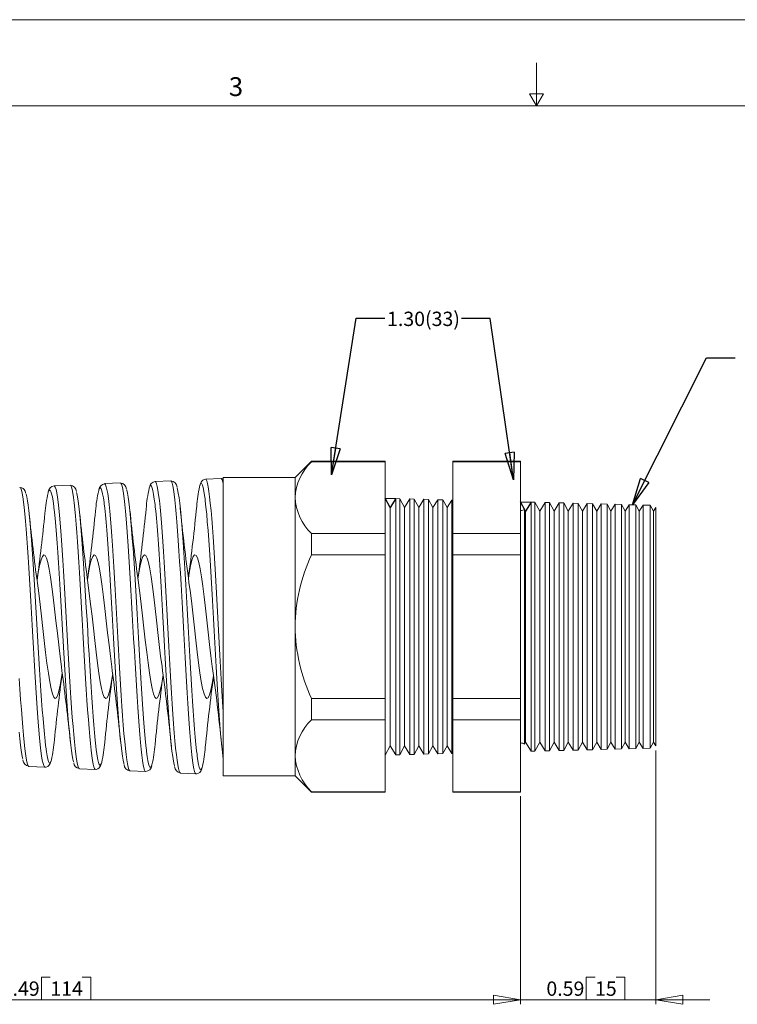
# Model space of a CAD drawing. Units: inches. Extents: x 0 to 22, y 0 to 17.
# Drawn here: x 6.5 to 12.8, y 8.4 to 17 of the extents above; entities that cross this region are included whole.
import ezdxf

# ---------------------------------------------------------------- set-up
doc = ezdxf.new("R2010")
doc.units = ezdxf.units.IN
doc.header["$MEASUREMENT"] = 0
doc.layers.add('VIEW_PV', color=7, linetype='Continuous', lineweight=0)
doc.styles.add('SLDTEXTSTYLE0', font='TXT', dxfattribs={"width": 0.75})
doc.dimstyles.new('SLDDIMSTYLE0', dxfattribs={"dimtxt": 0.125, "dimasz": 0.23622, "dimexe": 0, "dimexo": 0.0625, "dimgap": 0.03125, "dimtad": 1, "dimtoh": 1, "dimlfac": 0.5, "dimdsep": 46, "dimtxsty": 'SLDTEXTSTYLE0', "dimblk1": 'CLOSED', "dimblk2": 'CLOSED', "dimsah": 1, "dimcen": 0.09, "dimadec": 0, "dimazin": 0, "dimtfac": 1, "dimtofl": 0, "dimtmove": 0, "dimatfit": 3, "dimldrblk": 'CLOSED', "dimfxl": 1, "dimtolj": 1, "dimtzin": 12, "dimarcsym": 0})
doc.dimstyles.new('SLDDIMSTYLE1', dxfattribs={"dimtxt": 0.125, "dimasz": 0.23622, "dimexe": 0, "dimexo": 0.0625, "dimgap": 0.03125, "dimtad": 1, "dimtoh": 1, "dimlfac": 0.5, "dimzin": 12, "dimdsep": 46, "dimtxsty": 'SLDTEXTSTYLE0', "dimblk1": 'CLOSED', "dimblk2": 'CLOSED', "dimsah": 1, "dimcen": 0.09, "dimadec": 0, "dimazin": 0, "dimtfac": 1, "dimtofl": 0, "dimtmove": 0, "dimatfit": 3, "dimldrblk": 'CLOSED', "dimfxl": 1, "dimtolj": 1, "dimtzin": 12, "dimarcsym": 0})
doc.dimstyles.new('SLDDIMSTYLE2', dxfattribs={"dimtxt": 0.23622, "dimasz": 0.23622, "dimexe": 0, "dimexo": 0.0625, "dimgap": 0.059055, "dimtad": 0, "dimtih": 1, "dimtoh": 1, "dimdec": 0, "dimzin": 0, "dimdsep": 46, "dimtxsty": 'Standard', "dimblk1": 'CLOSED', "dimblk2": 'CLOSED', "dimsah": 1, "dimcen": 0.09, "dimadec": 0, "dimazin": 0, "dimtfac": 1, "dimtdec": 0, "dimtofl": 0, "dimtmove": 0, "dimatfit": 3, "dimldrblk": 'CLOSED', "dimfxl": 1, "dimtolj": 1, "dimtzin": 0, "dimarcsym": 0})

# ---------------------------------------------------------------- blocks, each defined once
blk = doc.blocks.new('_Closed')
at = {"color": 0, "linetype": 'ByBlock', "lineweight": -2}
for p, q in [((-1, 0.166667), (0, 0)), ((-1, 0.166667), (-1, -0.166667)), ((0, 0), (-1, -0.166667)), ((0, 0), (-1, 0))]:
    blk.add_line(p, q, dxfattribs=at)
blk = doc.blocks.new('*D5')
at = {"layer": 'VIEW_PV'}
for p, q in [((12.041, 10.6259), (12.041, 8.4123)), ((10.861, 10.2274), (10.861, 8.4123)), ((11.4346, 8.6502), (11.4346, 8.4517)), ((11.4346, 8.6502), (11.5105, 8.6502)), ((11.771, 8.6502), (11.6951, 8.6502)), ((11.771, 8.6502), (11.771, 8.4517)), ((10.861, 8.4517), (10.3886, 8.4517)), ((12.041, 8.4517), (10.861, 8.4517)), ((11.4346, 8.4517), (11.5105, 8.4517)), ((11.771, 8.4517), (11.6951, 8.4517)), ((12.041, 8.4517), (12.5135, 8.4517))]:
    blk.add_line(p, q, dxfattribs=at)
at = {"layer": 'VIEW_PV', "xscale": 0.2362204724, "yscale": 0.2362204724}
blk.add_blockref('_Closed', (10.861, 8.4517, 0.0141), dxfattribs=at)
at = {"layer": 'VIEW_PV', "xscale": 0.2362204724, "yscale": 0.2362204724, "rotation": 180}
blk.add_blockref('_Closed', (12.041, 8.4517, 0.0141), dxfattribs=at)
at = {"layer": 'VIEW_PV', "char_height": 0.125, "attachment_point": 1, "style": 'SLDTEXTSTYLE0'}
for s, insert in [('0.59', (11.0864, 8.6114)), ('15', (11.5105, 8.6114))]:
    blk.add_mtext(s, dxfattribs=dict(at, insert=insert))
blk = doc.blocks.new('*D6')
at = {"layer": 'VIEW_PV'}
for p, q in [((1.8806, 10.6602), (1.8806, 8.4123)), ((10.861, 10.2274), (10.861, 8.4123)), ((6.6828, 8.6502), (6.6828, 8.4517)), ((6.6828, 8.6502), (6.7587, 8.6502)), ((7.1116, 8.6502), (7.0357, 8.6502)), ((7.1116, 8.6502), (7.1116, 8.4517)), ((1.8806, 8.4517), (10.861, 8.4517)), ((6.6828, 8.4517), (6.7587, 8.4517)), ((7.1116, 8.4517), (7.0357, 8.4517))]:
    blk.add_line(p, q, dxfattribs=at)
at = {"layer": 'VIEW_PV', "xscale": 0.2362204724, "yscale": 0.2362204724}
for p, rotation in [((1.8806, 8.4517, 0.0141), 180), ((10.861, 8.4517, 0.0141), 360)]:
    blk.add_blockref('_Closed', p, dxfattribs=dict(at, rotation=rotation))
at = {"layer": 'VIEW_PV', "char_height": 0.125, "attachment_point": 1, "style": 'SLDTEXTSTYLE0'}
for s, insert in [('4.49', (6.3346, 8.6114)), ('114', (6.7587, 8.6114))]:
    blk.add_mtext(s, dxfattribs=dict(at, insert=insert))

msp = doc.modelspace()

# ---------------------------------------------------------------- linework, layer by layer
at = {"color": 7, "linetype": 'Continuous', "lineweight": 15}
for p, q in [((9.0365, 13.1487), (8.8935, 13.0057)), ((9.6809, 13.1487), (9.0365, 13.1487)), ((9.0365, 13.1487), (9.0365, 13.1447)), ((9.6809, 13.1447), (9.0365, 13.1447)), ((9.6809, 13.1487), (9.6809, 13.1447)), ((9.6809, 13.1447), (9.6809, 12.5184)), ((10.861, 13.1487), (10.2705, 13.1487)), ((10.2705, 13.1447), (10.2705, 13.1487)), ((10.861, 13.1447), (10.2705, 13.1447)), ((10.2705, 12.5184), (10.2705, 13.1447)), ((10.861, 13.1487), (10.861, 13.1447)), ((10.861, 13.1447), (10.861, 12.5184)), ((7.8097, 12.979), (7.6733, 12.9731)), ((7.6733, 12.9724), (7.6735, 12.9725)), ((8.249, 12.9982), (8.114, 12.9923)), ((8.8935, 13.0057), (8.267, 13.0057)), ((8.267, 11.7057), (8.267, 13.0057)), ((8.8935, 13.0057), (8.8935, 12.8315)), ((6.931, 12.9407), (6.792, 12.9346)), ((7.3704, 12.9598), (7.2326, 12.9538)), ((8.8935, 12.8315), (8.8935, 11.7057)), ((9.7249, 12.7445), (9.6809, 12.8257)), ((9.7732, 12.8233), (9.7249, 12.7445)), ((9.8067, 12.8224), (9.7732, 12.8233)), ((9.7732, 12.8233), (9.7732, 10.5881)), ((9.8489, 12.7445), (9.8067, 12.8224)), ((9.8067, 12.8224), (9.8067, 11.7057)), ((9.8952, 12.8201), (9.8489, 12.7445)), ((9.9324, 12.8191), (9.8952, 12.8201)), ((9.8952, 10.5913), (9.8952, 12.8201)), ((9.9729, 12.7445), (9.9324, 12.8191)), ((9.9324, 12.8191), (9.9324, 11.7057)), ((10.0173, 12.8169), (9.9729, 12.7445)), ((10.0582, 12.8158), (10.0173, 12.8169)), ((10.0173, 10.5945), (10.0173, 12.8169)), ((10.0969, 12.7445), (10.0582, 12.8158)), ((10.0582, 12.8158), (10.0582, 11.7057)), ((10.1393, 12.8137), (10.0969, 12.7445)), ((10.184, 12.8125), (10.1393, 12.8137)), ((10.1393, 10.5977), (10.1393, 12.8137)), ((10.2209, 12.7445), (10.184, 12.8125)), ((10.184, 12.8125), (10.184, 11.7057)), ((10.2614, 12.8105), (10.2209, 12.7445)), ((10.2705, 12.8103), (10.2614, 12.8105)), ((10.2614, 10.6009), (10.2614, 12.8105)), ((9.7249, 12.7445), (9.7249, 10.6669)), ((9.8489, 12.7445), (9.8489, 10.6669)), ((9.9729, 12.7445), (9.9729, 10.6669)), ((10.0969, 12.7445), (10.0969, 10.6669)), ((10.2209, 12.7445), (10.2209, 10.6669)), ((10.9051, 12.7136), (10.8967, 12.7292)), ((10.8967, 11.7057), (10.8967, 12.7292)), ((10.9534, 12.7924), (10.9051, 12.7136)), ((10.9051, 12.7136), (10.9051, 10.6978)), ((10.9868, 12.7915), (10.9534, 12.7924)), ((10.9534, 12.7924), (10.9534, 10.619)), ((11.0291, 12.7136), (10.9868, 12.7915)), ((10.9868, 12.7915), (10.9868, 11.7057)), ((11.0754, 12.7892), (11.0291, 12.7136)), ((11.0291, 12.7136), (11.0291, 10.6978)), ((11.1126, 12.7882), (11.0754, 12.7892)), ((11.0754, 10.6222), (11.0754, 12.7892)), ((11.1531, 12.7136), (11.1126, 12.7882)), ((11.1126, 12.7882), (11.1126, 11.7057)), ((11.1974, 12.786), (11.1531, 12.7136)), ((11.1531, 12.7136), (11.1531, 10.6978)), ((11.2384, 12.7849), (11.1974, 12.786)), ((11.1974, 10.6254), (11.1974, 12.786)), ((11.2771, 12.7136), (11.2384, 12.7849)), ((11.2384, 12.7849), (11.2384, 11.7057)), ((11.3195, 12.7828), (11.2771, 12.7136)), ((11.2771, 12.7136), (11.2771, 10.6978)), ((11.3642, 12.7816), (11.3195, 12.7828)), ((11.3195, 10.6286), (11.3195, 12.7828)), ((11.4011, 12.7136), (11.3642, 12.7816)), ((11.3642, 12.7816), (11.3642, 11.7057)), ((11.4415, 12.7796), (11.4011, 12.7136)), ((11.4011, 12.7136), (11.4011, 10.6978)), ((11.49, 12.7783), (11.4415, 12.7796)), ((11.4415, 10.6318), (11.4415, 12.7796)), ((11.5251, 12.7136), (11.49, 12.7783)), ((11.49, 12.7783), (11.49, 11.7057)), ((11.5636, 12.7764), (11.5251, 12.7136)), ((11.5251, 12.7136), (11.5251, 10.6978)), ((11.6158, 12.775), (11.5636, 12.7764)), ((11.5636, 10.635), (11.5636, 12.7764)), ((11.6491, 12.7136), (11.6158, 12.775)), ((11.6158, 12.775), (11.6158, 11.7057)), ((11.6856, 12.7732), (11.6491, 12.7136)), ((11.6491, 12.7136), (11.6491, 10.6978)), ((11.7415, 12.7718), (11.6856, 12.7732)), ((11.6856, 10.6382), (11.6856, 12.7732)), ((11.7731, 12.7136), (11.7415, 12.7718)), ((11.7415, 12.7718), (11.7415, 11.7057)), ((11.8077, 12.77), (11.7731, 12.7136)), ((11.7731, 12.7136), (11.7731, 10.6978)), ((11.8673, 12.7685), (11.8077, 12.77)), ((11.8077, 10.6414), (11.8077, 12.77)), ((11.8971, 12.7136), (11.8673, 12.7685)), ((11.8673, 12.7685), (11.8673, 11.7057)), ((11.9297, 12.7668), (11.8971, 12.7136)), ((11.8971, 12.7136), (11.8971, 10.6978)), ((11.9931, 12.7652), (11.9297, 12.7668)), ((11.9297, 10.6446), (11.9297, 12.7668)), ((12.0211, 12.7136), (11.9931, 12.7652)), ((11.9931, 12.7652), (11.9931, 11.7057)), ((12.041, 12.7461), (12.0211, 12.7136)), ((12.0211, 12.7136), (12.0211, 10.6978)), ((12.041, 10.6653), (12.041, 12.7461)), ((9.0365, 12.5184), (9.0365, 12.332)), ((9.6809, 12.5184), (9.0365, 12.5184)), ((9.6809, 12.5184), (9.6809, 12.332)), ((10.861, 12.5184), (10.2705, 12.5184)), ((10.2705, 12.332), (10.2705, 12.5184)), ((10.861, 12.5184), (10.861, 12.332)), ((9.6809, 12.332), (9.0365, 12.332)), ((9.6809, 12.332), (9.6809, 11.0794)), ((10.861, 12.332), (10.2705, 12.332)), ((10.2705, 11.0794), (10.2705, 12.332)), ((10.861, 12.332), (10.861, 11.0794)), ((8.267, 10.4057), (8.267, 11.7057)), ((8.8935, 11.7057), (8.8935, 10.5799)), ((9.8067, 11.7057), (9.8067, 10.589)), ((9.9324, 11.7057), (9.9324, 10.5923)), ((10.0582, 11.7057), (10.0582, 10.5956)), ((10.184, 11.7057), (10.184, 10.5989)), ((10.8967, 10.6822), (10.8967, 11.7057)), ((10.9868, 11.7057), (10.9868, 10.6199)), ((11.1126, 11.7057), (11.1126, 10.6232)), ((11.2384, 11.7057), (11.2384, 10.6265)), ((11.3642, 11.7057), (11.3642, 10.6298)), ((11.49, 11.7057), (11.49, 10.6331)), ((11.6158, 11.7057), (11.6158, 10.6364)), ((11.7415, 11.7057), (11.7415, 10.6397)), ((11.8673, 11.7057), (11.8673, 10.643)), ((11.9931, 11.7057), (11.9931, 10.6463)), ((9.0365, 11.0794), (9.0365, 10.893)), ((9.6809, 11.0794), (9.0365, 11.0794)), ((9.6809, 11.0794), (9.6809, 10.893)), ((10.861, 11.0794), (10.2705, 11.0794)), ((10.2705, 10.893), (10.2705, 11.0794)), ((10.861, 11.0794), (10.861, 10.893)), ((9.6809, 10.893), (9.0365, 10.893)), ((9.6809, 10.893), (9.6809, 10.2667)), ((10.861, 10.893), (10.2705, 10.893)), ((10.2705, 10.2667), (10.2705, 10.893)), ((10.861, 10.893), (10.861, 10.2667)), ((9.6809, 10.5857), (9.7249, 10.6669)), ((9.7249, 10.6669), (9.7732, 10.5881)), ((9.8067, 10.589), (9.8489, 10.6669)), ((9.8489, 10.6669), (9.8952, 10.5913)), ((9.9324, 10.5923), (9.9729, 10.6669)), ((9.9729, 10.6669), (10.0173, 10.5945)), ((10.0582, 10.5956), (10.0969, 10.6669)), ((10.0969, 10.6669), (10.1393, 10.5977)), ((10.184, 10.5989), (10.2209, 10.6669)), ((10.2209, 10.6669), (10.2614, 10.6009)), ((10.8967, 10.6822), (10.9051, 10.6978)), ((10.9051, 10.6978), (10.9534, 10.619)), ((10.9868, 10.6199), (11.0291, 10.6978)), ((11.0291, 10.6978), (11.0754, 10.6222)), ((11.1126, 10.6232), (11.1531, 10.6978)), ((11.1531, 10.6978), (11.1974, 10.6254)), ((11.2384, 10.6265), (11.2771, 10.6978)), ((11.2771, 10.6978), (11.3195, 10.6286)), ((11.3642, 10.6298), (11.4011, 10.6978)), ((11.4011, 10.6978), (11.4415, 10.6318)), ((11.49, 10.6331), (11.5251, 10.6978)), ((11.5251, 10.6978), (11.5636, 10.635)), ((11.6158, 10.6364), (11.6491, 10.6978)), ((11.6491, 10.6978), (11.6856, 10.6382)), ((11.7415, 10.6397), (11.7731, 10.6978)), ((11.7731, 10.6978), (11.8077, 10.6414)), ((11.8673, 10.643), (11.8971, 10.6978)), ((11.8971, 10.6978), (11.9297, 10.6446)), ((11.9931, 10.6463), (12.0211, 10.6978)), ((12.0211, 10.6978), (12.041, 10.6653)), ((8.8935, 10.5799), (8.8935, 10.4057)), ((9.7732, 10.5881), (9.8067, 10.589)), ((9.8952, 10.5913), (9.9324, 10.5923)), ((10.0173, 10.5945), (10.0582, 10.5956)), ((10.1393, 10.5977), (10.184, 10.5989)), ((10.2614, 10.6009), (10.2705, 10.6012)), ((10.9534, 10.619), (10.9868, 10.6199)), ((11.0754, 10.6222), (11.1126, 10.6232)), ((11.1974, 10.6254), (11.2384, 10.6265)), ((11.3195, 10.6286), (11.3642, 10.6298)), ((11.4415, 10.6318), (11.49, 10.6331)), ((11.5636, 10.635), (11.6158, 10.6364)), ((11.6856, 10.6382), (11.7415, 10.6397)), ((11.8077, 10.6414), (11.8673, 10.643)), ((11.9297, 10.6446), (11.9931, 10.6463)), ((6.5716, 10.4865), (6.7114, 10.4804)), ((7.0123, 10.4672), (7.1507, 10.4612)), ((7.453, 10.448), (7.59, 10.442)), ((7.8937, 10.4287), (8.0294, 10.4228)), ((8.267, 10.4057), (8.8935, 10.4057)), ((8.8935, 10.4057), (9.0365, 10.2627)), ((9.6809, 10.2667), (9.0365, 10.2667)), ((9.0365, 10.2667), (9.0365, 10.2627)), ((9.0365, 10.2627), (9.6809, 10.2627)), ((9.6809, 10.2667), (9.6809, 10.2627)), ((10.861, 10.2667), (10.2705, 10.2667)), ((10.2705, 10.2627), (10.2705, 10.2667)), ((10.2705, 10.2627), (10.861, 10.2627)), ((10.861, 10.2667), (10.861, 10.2627))]:
    msp.add_line(p, q, dxfattribs=at)
at = {"color": 7, "linetype": 'Continuous'}
for p, q in [((9.6809, 12.8257), (9.7732, 12.8233)), ((9.7249, 12.7445), (9.6809, 12.8257)), ((9.7732, 12.8233), (9.7249, 12.7445)), ((10.861, 12.7948), (10.9534, 12.7924)), ((10.9051, 12.7136), (10.861, 12.7948)), ((10.9534, 12.7924), (10.9051, 12.7136))]:
    msp.add_line(p, q, dxfattribs=at)
at = {"color": 7, "linetype": 'Continuous', "lineweight": 15, "flags": 128}
for points in [[(7.6735, 12.9725), (7.6743, 12.973), (7.6802, 12.9673), (7.6862, 12.9522), (7.6923, 12.928), (7.6981, 12.8959), (7.7039, 12.8555), (7.7099, 12.8055), (7.7159, 12.7475), (7.7218, 12.6837), (7.7277, 12.6131), (7.7337, 12.5339), (7.7397, 12.4486), (7.7456, 12.3603), (7.7514, 12.2675), (7.7574, 12.1679), (7.7634, 12.0649), (7.7692, 11.9621), (7.7751, 11.8576), (7.7811, 11.7489), (7.7872, 11.6399), (7.793, 11.5343), (7.7988, 11.4298), (7.8048, 11.3243), (7.8108, 11.2216), (7.8167, 11.1251), (7.8225, 11.0326), (7.8286, 10.9423), (7.8346, 10.8576), (7.8404, 10.7811), (7.8463, 10.7111), (7.8523, 10.6462), (7.8583, 10.5891), (7.8641, 10.5414), (7.87, 10.5018), (7.876, 10.4698), (7.882, 10.4468), (7.8879, 10.4334), (7.8937, 10.4288)], [(8.0294, 10.4232), (8.0289, 10.4229), (8.0231, 10.4284), (8.0172, 10.4427), (8.0113, 10.4666), (8.0053, 10.4995), (7.9995, 10.5399), (7.9936, 10.5884), (7.9877, 10.6464), (7.9817, 10.7121), (7.9758, 10.7828), (7.97, 10.8599), (7.964, 10.9454), (7.9581, 11.0364), (7.9522, 11.1294), (7.9464, 11.2265), (7.9404, 11.3297), (7.9344, 11.4357), (7.9286, 11.5405), (7.9228, 11.6464), (7.9168, 11.7558), (7.9108, 11.8648), (7.905, 11.9696), (7.8992, 12.0724), (7.8932, 12.1756), (7.8872, 12.2754), (7.8814, 12.3682), (7.8756, 12.4564), (7.8696, 12.5417), (7.8636, 12.6209), (7.8578, 12.6914), (7.852, 12.755), (7.846, 12.8129), (7.84, 12.8627), (7.8342, 12.9029), (7.8284, 12.9348), (7.8223, 12.9587), (7.8164, 12.9735), (7.8106, 12.979), (7.8097, 12.9785)], [(8.114, 12.9917), (8.1005, 12.9895), (8.0883, 12.9827), (8.0802, 12.9748), (8.0741, 12.9659), (8.0687, 12.9545), (8.0623, 12.9345), (8.062, 12.933)], [(8.114, 12.9918), (8.1192, 12.989), (8.1251, 12.9768), (8.1309, 12.9559), (8.1369, 12.9252), (8.1429, 12.8856), (8.1487, 12.8387), (8.1546, 12.784), (8.1606, 12.7199), (8.1667, 12.6483), (8.1725, 12.572), (8.1783, 12.4896), (8.1843, 12.3992), (8.1903, 12.3037), (8.1962, 12.2065), (8.202, 12.1059), (8.2081, 11.9994), (8.2141, 11.8907), (8.22, 11.7837), (8.2258, 11.6762), (8.2318, 11.5657), (8.2378, 11.4562), (8.2436, 11.3514), (8.2495, 11.2491), (8.2555, 11.1471), (8.2615, 11.0492), (8.267, 10.9629)], [(8.267, 12.9565), (8.2649, 12.9657), (8.2591, 12.9853), (8.2533, 12.996), (8.249, 12.9972)], [(8.2674, 12.9942), (8.2642, 12.9959), (8.2491, 12.9977)], [(6.7114, 10.4812), (6.7068, 10.4832), (6.701, 10.4943), (6.6952, 10.5138), (6.6892, 10.5425), (6.6832, 10.5797), (6.6774, 10.6237), (6.6716, 10.6752), (6.6656, 10.7357), (6.6596, 10.8032), (6.6538, 10.875), (6.648, 10.9526), (6.6419, 11.0379), (6.6359, 11.1281), (6.6301, 11.2196), (6.6243, 11.3145), (6.6184, 11.415), (6.6124, 11.5176), (6.6066, 11.6185), (6.6007, 11.72), (6.5947, 11.8243), (6.5887, 11.9277), (6.5829, 12.0265), (6.5771, 12.1231), (6.5711, 12.2195), (6.5652, 12.3121), (6.5594, 12.3977), (6.5535, 12.4785), (6.5475, 12.556), (6.5415, 12.6274), (6.5357, 12.6901), (6.5299, 12.7461), (6.5239, 12.7961), (6.518, 12.8381), (6.5121, 12.871), (6.5063, 12.8958), (6.5003, 12.9127), (6.4943, 12.9208), (6.4917, 12.9204)], [(6.5461, 12.8684), (6.5386, 12.8893), (6.5303, 12.9028), (6.5218, 12.9112), (6.5094, 12.9182), (6.4935, 12.921), (6.4918, 12.9206)], [(6.7897, 12.7464), (6.7885, 12.7564), (6.7825, 12.8008), (6.7765, 12.8373), (6.7706, 12.8646), (6.7648, 12.884), (6.7588, 12.8953), (6.7528, 12.8979), (6.7469, 12.892), (6.7411, 12.8779), (6.7399, 12.8736)], [(6.792, 12.9339), (6.7967, 12.9321), (6.8025, 12.9213), (6.8085, 12.9013), (6.8145, 12.8726), (6.8203, 12.8364), (6.8262, 12.7924), (6.8322, 12.7392), (6.8383, 12.6784), (6.8441, 12.6124), (6.8499, 12.5401), (6.8559, 12.4596), (6.8619, 12.3735), (6.8678, 12.2851), (6.8737, 12.1927), (6.8797, 12.094), (6.8857, 11.9924), (6.8916, 11.8916), (6.8974, 11.7894), (6.9034, 11.6837), (6.9094, 11.5781), (6.9152, 11.4763), (6.9211, 11.376), (6.9271, 11.2753), (6.9332, 11.1776), (6.939, 11.0863), (6.9448, 10.9994), (6.9508, 10.9149), (6.9568, 10.8363), (6.9627, 10.766), (6.9686, 10.7021), (6.9746, 10.6437), (6.9806, 10.5931), (6.9865, 10.5517), (6.9923, 10.5183), (6.9983, 10.4925), (7.0043, 10.4756), (7.0101, 10.4679), (7.0123, 10.4682)], [(7.1507, 10.4619), (7.1495, 10.4614), (7.1437, 10.4677), (7.1378, 10.4831), (7.1318, 10.5074), (7.126, 10.5395), (7.1201, 10.5796), (7.1141, 10.629), (7.1081, 10.6862), (7.1023, 10.749), (7.0965, 10.8183), (7.0906, 10.8961), (7.0846, 10.9798), (7.0788, 11.0661), (7.0729, 11.1568), (7.0669, 11.2541), (7.0609, 11.3547), (7.0551, 11.4548), (7.0493, 11.5567), (7.0433, 11.6625), (7.0374, 11.7687), (7.0315, 11.8713), (7.0257, 11.9727), (7.0197, 12.0751), (7.0137, 12.1748), (7.0079, 12.2683), (7.0021, 12.3579), (6.9961, 12.4454), (6.9901, 12.5274), (6.9843, 12.6012), (6.9785, 12.6689), (6.9725, 12.7315), (6.9665, 12.7866), (6.9607, 12.8325), (6.9549, 12.8707), (6.9489, 12.9015), (6.9429, 12.9235), (6.9371, 12.9363), (6.9313, 12.9407), (6.931, 12.9405)], [(7.2287, 12.7765), (7.2272, 12.789), (7.2214, 12.8304), (7.2155, 12.8641), (7.2095, 12.8902), (7.2035, 12.9077), (7.1976, 12.9162), (7.1918, 12.9163), (7.1858, 12.9077), (7.1807, 12.8927)], [(7.2326, 12.9527), (7.2355, 12.9529), (7.2415, 12.9442), (7.2474, 12.927), (7.2532, 12.9014), (7.2593, 12.8663), (7.2653, 12.8227), (7.2711, 12.7723), (7.277, 12.7146), (7.2829, 12.6479), (7.289, 12.5742), (7.2948, 12.4964), (7.3007, 12.4131), (7.3067, 12.3223), (7.3127, 12.2269), (7.3186, 12.1304), (7.3244, 12.0309), (7.3304, 11.9262), (7.3364, 11.8198), (7.3422, 11.7155), (7.3481, 11.6112), (7.3541, 11.5045), (7.3602, 11.3992), (7.366, 11.2989), (7.3718, 11.2015), (7.3778, 11.1049), (7.3838, 11.0126), (7.3897, 10.9278), (7.3956, 10.8483), (7.4016, 10.7727), (7.4076, 10.704), (7.4135, 10.6442), (7.4193, 10.5918), (7.4253, 10.5459), (7.4313, 10.5085), (7.4371, 10.4806), (7.443, 10.4611), (7.449, 10.4502), (7.453, 10.449)], [(7.59, 10.4431), (7.5863, 10.444), (7.5803, 10.4546), (7.5745, 10.4738), (7.5687, 10.5014), (7.5627, 10.5386), (7.5567, 10.5842), (7.5509, 10.6365), (7.5451, 10.6961), (7.5391, 10.7647), (7.5331, 10.8402), (7.5273, 10.9195), (7.5215, 11.0043), (7.5155, 11.0966), (7.5095, 11.1933), (7.5037, 11.2908), (7.4979, 11.3912), (7.4918, 11.4967), (7.4859, 11.6037), (7.48, 11.7083), (7.4743, 11.8129), (7.4683, 11.9197), (7.4623, 12.0249), (7.4565, 12.1249), (7.4506, 12.2219), (7.4446, 12.3179), (7.4386, 12.4095), (7.4328, 12.4934), (7.427, 12.5719), (7.4211, 12.6464), (7.4151, 12.714), (7.4093, 12.7725), (7.4034, 12.8236), (7.3974, 12.8682), (7.3914, 12.9042), (7.3856, 12.9307), (7.3798, 12.9488), (7.3739, 12.9585), (7.3704, 12.9587)], [(7.4259, 12.8995), (7.427, 12.8962), (7.433, 12.87), (7.4388, 12.8364), (7.4446, 12.7948), (7.4506, 12.7442), (7.4566, 12.686), (7.4624, 12.6225), (7.4682, 12.5527), (7.4742, 12.4746), (7.4802, 12.3909), (7.486, 12.3047), (7.4918, 12.2143), (7.4978, 12.1176), (7.5038, 12.0179), (7.5096, 11.9187), (7.5154, 11.818), (7.5214, 11.7135), (7.5274, 11.6089), (7.5332, 11.5079), (7.539, 11.4082), (7.5451, 11.3078), (7.551, 11.2103), (7.5569, 11.1188), (7.5627, 11.0314), (7.5686, 10.9464), (7.5746, 10.8669), (7.5804, 10.7954), (7.5863, 10.7302), (7.5923, 10.6702), (7.597, 10.629)], [(7.6746, 12.7473), (7.6721, 12.7713), (7.6662, 12.8189), (7.6602, 12.8598), (7.6542, 12.8923), (7.6484, 12.9154), (7.6425, 12.9301), (7.6365, 12.9364), (7.6305, 12.9336), (7.6246, 12.9223), (7.6219, 12.9132)], [(7.8658, 12.9159), (7.8695, 12.9017), (7.8756, 12.8704), (7.8816, 12.8305), (7.8874, 12.7838), (7.8932, 12.7296), (7.8991, 12.6665), (7.9051, 12.5963), (7.9109, 12.5218), (7.9168, 12.4416), (7.9228, 12.3537), (7.9288, 12.2611), (7.9346, 12.1671), (7.9404, 12.0699), (7.9463, 11.9672), (7.9523, 11.8625), (7.9581, 11.7596), (7.964, 11.6564), (7.97, 11.5504), (7.976, 11.4456), (7.9818, 11.3455), (7.9876, 11.2478), (7.9936, 11.1506), (7.9996, 11.0574), (8.0054, 10.9713), (8.0112, 10.8903), (8.0172, 10.8128), (8.0232, 10.7418), (8.029, 10.6795), (8.0348, 10.6243), (8.0385, 10.5946)], [(8.1088, 12.8205), (8.1049, 12.8513), (8.099, 12.889), (8.0932, 12.9184), (8.0872, 12.94), (8.0812, 12.9524), (8.0753, 12.9558), (8.0695, 12.9504), (8.0634, 12.9359), (8.0609, 12.9258)], [(6.5475, 12.8617), (6.5535, 12.8375), (6.5595, 12.805), (6.5653, 12.7657), (6.5711, 12.719), (6.5771, 12.6637), (6.583, 12.6013), (6.5889, 12.5343), (6.5947, 12.4616), (6.6007, 12.3812), (6.6067, 12.296), (6.6125, 12.2088), (6.6183, 12.1182), (6.6243, 12.022), (6.6303, 11.9234), (6.6361, 11.8259), (6.6419, 11.7276), (6.6479, 11.6263), (6.6539, 11.5255), (6.6597, 11.4288), (6.6655, 11.3339), (6.6715, 11.2389), (6.6775, 11.1474), (6.6833, 11.0622), (6.6891, 10.9815), (6.6951, 10.9037), (6.7011, 10.8317), (6.7069, 10.7678), (6.7127, 10.7104), (6.7176, 10.6677)], [(6.9876, 12.8769), (6.9903, 12.8675), (6.9961, 12.839), (7.002, 12.8014), (7.008, 12.7559), (7.0138, 12.7042), (7.0197, 12.6455), (7.0257, 12.5784), (7.0317, 12.5049), (7.0375, 12.4277), (7.0433, 12.3456), (7.0492, 12.2564), (7.0552, 12.1632), (7.061, 12.0692), (7.0669, 11.9728), (7.0729, 11.8716), (7.0789, 11.7691), (7.0847, 11.669), (7.0905, 11.5692), (7.0965, 11.4674), (7.1024, 11.3673), (7.1083, 11.2723), (7.1141, 11.1803), (7.1201, 11.0894), (7.1261, 11.003), (7.1319, 10.9239), (7.1377, 10.8501), (7.1437, 10.7804), (7.1497, 10.7175), (7.1555, 10.6632), (7.1592, 10.6331)], [(8.267, 10.554), (8.2572, 10.6366), (8.2472, 10.7425), (8.2413, 10.8133), (8.2355, 10.8903), (8.2295, 10.9754), (8.2234, 11.0658), (8.2176, 11.1581), (8.2118, 11.2542), (8.2057, 11.3564), (8.1997, 11.461), (8.1939, 11.5644), (8.1881, 11.6687), (8.1821, 11.7763), (8.1761, 11.8833), (8.1702, 11.986), (8.1643, 12.0867), (8.1583, 12.1875), (8.1523, 12.2848), (8.1465, 12.3751), (8.1406, 12.4608), (8.1346, 12.5435), (8.1286, 12.6201), (8.1228, 12.6879), (8.1169, 12.7489), (8.1109, 12.8041), (8.1088, 12.8205)], [(6.961, 10.5258), (6.9604, 10.5272), (6.9546, 10.551), (6.9486, 10.5838), (6.9426, 10.6249), (6.9367, 10.6724), (6.9309, 10.727), (6.9248, 10.7903), (6.9188, 10.8603), (6.913, 10.9343), (6.9071, 11.0135), (6.9011, 11.1001), (6.8951, 11.1911), (6.8893, 11.2831), (6.8834, 11.3779), (6.8774, 11.4779), (6.8713, 11.5796), (6.8655, 11.6791), (6.8597, 11.7788), (6.8537, 11.8809), (6.8477, 11.9817), (6.8418, 12.0775), (6.836, 12.1708), (6.8299, 12.2633), (6.8239, 12.3518), (6.8181, 12.4331), (6.8122, 12.5094), (6.8062, 12.582), (6.8002, 12.6481), (6.7944, 12.7057), (6.7897, 12.7464)], [(7.4008, 10.5101), (7.3993, 10.515), (7.3932, 10.5425), (7.3874, 10.5775), (7.3816, 10.6203), (7.3756, 10.6722), (7.3696, 10.7317), (7.3637, 10.7963), (7.3579, 10.8672), (7.3518, 10.9463), (7.3458, 11.0309), (7.34, 11.1177), (7.3341, 11.2087), (7.3281, 11.3058), (7.3221, 11.4059), (7.3163, 11.5051), (7.3104, 11.6058), (7.3044, 11.71), (7.2984, 11.8142), (7.2925, 11.9146), (7.2867, 12.0135), (7.2807, 12.1131), (7.2747, 12.2096), (7.2688, 12.2997), (7.263, 12.3857), (7.2569, 12.4693), (7.2509, 12.5472), (7.2451, 12.6169), (7.2393, 12.6803), (7.2333, 12.7385), (7.2287, 12.7765)], [(7.8413, 10.4923), (7.8381, 10.5038), (7.8323, 10.5335), (7.8262, 10.5726), (7.8202, 10.62), (7.8144, 10.6736), (7.8086, 10.7344), (7.8026, 10.804), (7.7966, 10.8802), (7.7907, 10.96), (7.7848, 11.0449), (7.7788, 11.1371), (7.7728, 11.2334), (7.7669, 11.3302), (7.7611, 11.4297), (7.7551, 11.534), (7.7491, 11.6395), (7.7433, 11.7424), (7.7374, 11.8451), (7.7314, 11.9496), (7.7253, 12.0524), (7.7195, 12.1497), (7.7137, 12.244), (7.7077, 12.337), (7.7017, 12.4254), (7.6958, 12.5061), (7.69, 12.5813), (7.6839, 12.6523), (7.6779, 12.7163), (7.6746, 12.7473)], [(6.8604, 11.3209), (6.8556, 11.3544), (6.8439, 11.4457), (6.8319, 11.5471), (6.8202, 11.6502), (6.8082, 11.7579), (6.7965, 11.8611), (6.7845, 11.9628), (6.7728, 12.0543), (6.7607, 12.1383), (6.7491, 12.2077), (6.737, 12.2644), (6.7253, 12.3037), (6.7133, 12.3268), (6.7016, 12.3316), (6.6896, 12.3182), (6.6779, 12.2879), (6.6659, 12.2398), (6.6542, 12.1779), (6.6432, 12.1074)], [(7.2993, 11.3217), (7.2946, 11.3547), (7.2826, 11.4487), (7.2709, 11.5474), (7.2588, 11.6536), (7.2471, 11.7582), (7.2351, 11.8644), (7.2234, 11.963), (7.2114, 12.0571), (7.1997, 12.1385), (7.1877, 12.2096), (7.176, 12.2645), (7.164, 12.3047), (7.1523, 12.3268), (7.1402, 12.3314), (7.1286, 12.3182), (7.1165, 12.2867), (7.1048, 12.2397), (7.0928, 12.1757), (7.0833, 12.1142)], [(7.7384, 11.3212), (7.7332, 11.3574), (7.7215, 11.449), (7.7095, 11.5506), (7.6978, 11.6538), (7.6858, 11.7615), (7.6741, 11.8646), (7.662, 11.9661), (7.6504, 12.0573), (7.6383, 12.1409), (7.6266, 12.2098), (7.6146, 12.266), (7.6029, 12.3048), (7.5909, 12.3272), (7.5792, 12.3314), (7.5672, 12.3175), (7.5555, 12.2866), (7.5435, 12.2379), (7.5317, 12.1755), (7.5234, 12.1211)], [(8.1773, 11.3214), (8.1721, 11.3577), (8.1601, 11.452), (8.1484, 11.5509), (8.1364, 11.6572), (8.1247, 11.7618), (8.1127, 11.8679), (8.101, 11.9663), (8.089, 12.06), (8.0773, 12.1411), (8.0653, 12.2118), (8.0536, 12.2662), (8.0415, 12.3058), (8.0299, 12.3273), (8.0178, 12.3313), (8.0061, 12.3174), (7.9941, 12.2853), (7.9824, 12.2378), (7.9704, 12.1733), (7.9635, 12.1283)], [(6.6456, 12.09), (6.6462, 12.0859), (6.658, 11.9978), (6.6701, 11.8985), (6.6818, 11.7966), (6.6939, 11.6891), (6.7056, 11.585), (6.7177, 11.4815), (6.7295, 11.3873), (6.7416, 11.2996), (6.7533, 11.2259), (6.7654, 11.164), (6.7771, 11.1192), (6.7892, 11.0902), (6.801, 11.0795), (6.813, 11.0868), (6.8248, 11.1113), (6.8369, 11.1539), (6.8486, 11.211), (6.8607, 11.2841), (6.863, 11.3005)], [(7.0865, 12.0909), (7.0869, 12.0884), (7.099, 11.9978), (7.1107, 11.9015), (7.1228, 11.7966), (7.1346, 11.6922), (7.1466, 11.5851), (7.1584, 11.4844), (7.1705, 11.3873), (7.1822, 11.3019), (7.1943, 11.2259), (7.206, 11.1656), (7.2181, 11.1192), (7.2299, 11.0908), (7.2419, 11.0795), (7.2537, 11.0863), (7.2658, 11.1113), (7.2775, 11.1525), (7.2896, 11.2109), (7.3013, 11.2818), (7.303, 11.2935)], [(7.5274, 12.0913), (7.5279, 12.0884), (7.5396, 12.0005), (7.5517, 11.9015), (7.5635, 11.7997), (7.5755, 11.6922), (7.5873, 11.5881), (7.5994, 11.4845), (7.6111, 11.39), (7.6232, 11.302), (7.6349, 11.2279), (7.6471, 11.1656), (7.6588, 11.1203), (7.6709, 11.0908), (7.6826, 11.0796), (7.6947, 11.0863), (7.7064, 11.1103), (7.7185, 11.1524), (7.7303, 11.209), (7.7424, 11.2817), (7.743, 11.2861)], [(7.9685, 12.0913), (7.9685, 12.0909), (7.9807, 12.0006), (7.9924, 11.9045), (8.0045, 11.7998), (8.0162, 11.6953), (8.0283, 11.5882), (8.0401, 11.4874), (8.0521, 11.3901), (8.0639, 11.3044), (8.076, 11.2279), (8.0877, 11.1672), (8.0998, 11.1204), (8.1115, 11.0914), (8.1236, 11.0796), (8.1354, 11.0858), (8.1475, 11.1103), (8.1592, 11.151), (8.1713, 11.209), (8.183, 11.2791)], [(6.4882, 11.2533), (6.4941, 11.1608), (6.5001, 11.0695), (6.5061, 10.9829), (6.512, 10.9038), (6.5178, 10.8302), (6.5238, 10.7608), (6.5298, 10.6984), (6.5357, 10.6447), (6.5415, 10.5984), (6.5476, 10.5588), (6.5536, 10.5276), (6.5594, 10.5055), (6.5652, 10.4918), (6.5712, 10.4865), (6.5716, 10.4867)], [(6.5189, 10.55), (6.5155, 10.5622), (6.5097, 10.5914), (6.5038, 10.6282), (6.4978, 10.6739), (6.4918, 10.7272), (6.4859, 10.7859)], [(6.7176, 10.6677), (6.7187, 10.6585), (6.7247, 10.6142), (6.7305, 10.5788), (6.7364, 10.5512), (6.7424, 10.5312), (6.7484, 10.5197), (6.7542, 10.5169), (6.76, 10.5224), (6.7659, 10.5365), (6.7681, 10.5448)], [(7.1592, 10.6331), (7.1613, 10.6161), (7.1673, 10.5755), (7.1733, 10.5432), (7.1791, 10.5199), (7.1849, 10.5048), (7.1909, 10.498), (7.1969, 10.5), (7.2027, 10.5104), (7.2069, 10.5238)], [(7.597, 10.629), (7.5983, 10.6177), (7.6041, 10.5743), (7.6099, 10.5387), (7.6158, 10.5105), (7.6218, 10.4911), (7.6276, 10.4807), (7.6335, 10.4788), (7.6395, 10.4857), (7.6453, 10.5011)], [(8.0385, 10.5946), (8.0408, 10.5753), (8.0468, 10.5346), (8.0526, 10.5032), (8.0584, 10.4801), (8.0644, 10.4652), (8.0704, 10.4594), (8.0762, 10.4625), (8.082, 10.4742), (8.0854, 10.4859)], [(6.7114, 10.4814), (6.7224, 10.4815), (6.7366, 10.4871), (6.7462, 10.4948), (6.753, 10.5033), (6.7587, 10.5136), (6.7646, 10.5294), (6.7668, 10.5377)], [(7.1507, 10.462), (7.1585, 10.4616), (7.1736, 10.4665), (7.1839, 10.4739), (7.191, 10.4822), (7.1968, 10.4919), (7.2025, 10.5058), (7.2055, 10.5166)], [(8.0295, 10.4237), (8.0361, 10.4232), (8.0514, 10.4278), (8.062, 10.4351), (8.0692, 10.4433), (8.0749, 10.4528), (8.0804, 10.4661), (8.084, 10.4787)]]:
    msp.add_lwpolyline(points, dxfattribs=at)
at = {"color": 7, "linetype": 'Continuous', "lineweight": 15}
for centre, radius, start, end in [((9.3696, 12.8033), 0.477, 134.30434, 176.60788), ((7.6833, 12.9132), 0.0602, 99.36606, 173.26375), ((7.8042, 12.9186), 0.0604, 4.1533, 84.70564), ((6.8018, 12.8742), 0.0607, 99.46743, 173.87653), ((6.9264, 12.8796), 0.0599, 4.32188, 85.80036), ((8.2399, 12.6403), 1.0889, 166.5956, 176.08159), ((7.2424, 12.8932), 0.0605, 99.31288, 173.69597), ((7.3658, 12.9001), 0.0589, 6.36278, 85.66723), ((8.759, 12.6477), 1.1676, 166.85738, 175.72063), ((9.2965, 12.6575), 1.2644, 167.74992, 175.51442), ((7.9346, 12.5985), 1.2259, 167.0318, 175.528), ((9.3878, 12.8681), 0.4957, 184.22558, 224.8622), ((-10.6972, 14.5062), 17.9403, 352.3424, 354.269), ((25.3848, 14.5214), 18.0218, 185.72886, 187.74943), ((-10.8475, 14.5773), 18.5339, 352.38972, 354.29479), ((26.2693, 14.5771), 18.4688, 185.69182, 187.73509), ((-11.1613, 14.6689), 19.2922, 352.43935, 354.3107), ((10.863, 12.7848), 0.065, 268.23677, 301.15767), ((23.4125, 14.3888), 16.9235, 185.78769, 187.80666), ((-11.2508, 14.519), 18.0556, 352.32711, 354.19912), ((24.242, 14.4375), 17.3151, 185.7507, 187.78902), ((10.44, 11.6821), 1.5467, 155.15267, 179.12407), ((10.4687, 11.7359), 1.5755, 181.09793, 204.62533), ((24.5825, 8.9157), 17.8791, 172.33728, 174.21082), ((-10.3589, 8.9685), 17.3789, 5.74714, 7.77918), ((25.1753, 8.8924), 18.0325, 172.3522, 174.25586), ((-10.4938, 8.8975), 17.9572, 5.71608, 7.75821), ((26.1744, 8.8236), 18.5949, 172.39448, 174.27715), ((-11.3951, 8.7387), 19.3067, 5.72445, 7.68694), ((27.9434, 8.6686), 19.9317, 172.47891, 174.27666), ((-10.109, 8.8358), 18.4543, 5.60866, 7.74057), ((9.3696, 10.5517), 0.477, 134.30434, 176.60788), ((5.5683, 10.816), 1.2301, 347.26364, 355.48498), ((6.1087, 10.7794), 1.1276, 346.89699, 355.82019), ((6.6291, 10.7458), 1.0452, 346.46604, 356.27496), ((6.9698, 10.7408), 1.1443, 347.12654, 355.76493), ((10.863, 10.6266), 0.065, 58.84233, 91.76323), ((9.3878, 10.6164), 0.4957, 184.22558, 224.8622), ((6.5803, 10.5477), 0.0601, 184.56479, 261.98859), ((7.0188, 10.5243), 0.0563, 185.69795, 263.50406), ((7.4622, 10.5082), 0.0602, 185.06789, 261.06824), ((7.5878, 10.4992), 0.056, 272.10966, 353.50329), ((7.904, 10.4909), 0.0617, 185.32958, 260.74013)]:
    msp.add_arc(centre, radius, start, end, dxfattribs=at)
at = {"layer": 'VIEW_PV', "linetype": 'Continuous'}
msp.add_line((0, 17), (22, 17), dxfattribs=at)
at = {"layer": 'VIEW_PV'}
for p, q in [((11, 16.25), (11, 16.625)), ((11.06, 16.3539), (10.94, 16.3539)), ((10.94, 16.3539), (11, 16.25)), ((11, 16.25), (11.06, 16.3539)), ((0.5, 16.25), (21.5, 16.25))]:
    msp.add_line(p, q, dxfattribs=at)

# ---------------------------------------------------------------- texts
at = {"layer": 'VIEW_PV', "attachment_point": 1, "style": 'SLDTEXTSTYLE0'}
for s, insert, char_height in [('3', (8.3164, 16.498), 0.1641), ('1.30(33)', (9.6962, 14.4533, 0.314), 0.125)]:
    msp.add_mtext(s, dxfattribs=dict(at, insert=insert, char_height=char_height))

# ---------------------------------------------------------------- dimensions: what is measured, and where the dimension line sits
at = {"layer": 'VIEW_PV'}
for p1, dimstyle, picture, middle in [((1.8806, 10.6995), 'SLDDIMSTYLE1', '*D6', (6.7358, 8.4517)), ((12.041, 10.6653), 'SLDDIMSTYLE0', '*D5', (11.4413, 8.4517))]:
    dim = msp.add_linear_dim(base=(10.861, 8.4517), p1=p1, p2=(10.861, 10.2667), dimstyle=dimstyle, dxfattribs=at)
    dim.commit()
    dim.dimension.update_dxf_attribs({"geometry": picture, "text_midpoint": middle, "dimtype": 160})

# ---------------------------------------------------------------- leaders
for points in [[(9.2124, 13.0292), (9.4263, 14.3953), (9.6763, 14.3953)], [(10.8009, 12.9876), (10.5967, 14.395), (10.3467, 14.395)], [(11.8374, 12.7692), (12.4834, 14.0497), (12.7334, 14.0497)]]:
    msp.add_leader(points, dimstyle='SLDDIMSTYLE2', dxfattribs=at)

doc.saveas('drawing.dxf')
